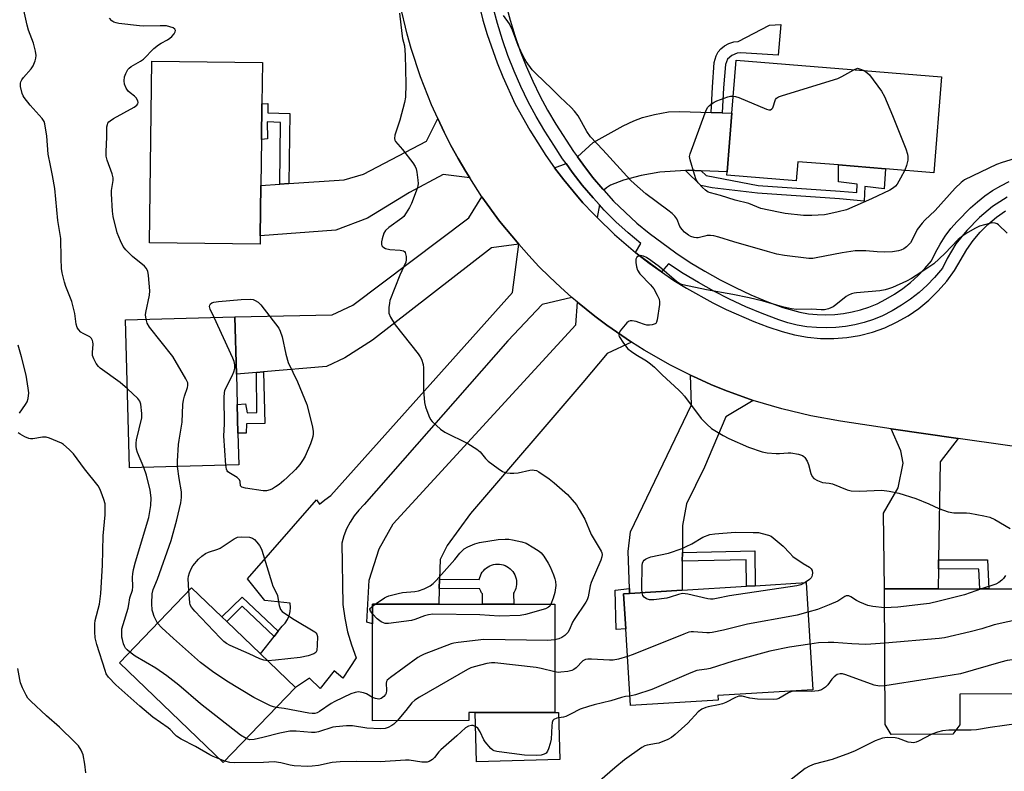
# Model space of a CAD drawing. Units: inches. Extents: x 1267767 to 1273767, y 553451 to 557451.
# Drawn here: x 1268238 to 1268563, y 554252 to 554500 of the extents above; entities that cross this region are included whole.
import ezdxf

# ---------------------------------------------------------------- set-up
doc = ezdxf.new("R2010")
doc.units = ezdxf.units.IN
doc.header["$MEASUREMENT"] = 0
for name, color, linetype in [('BLDG-Footprint', 5, 'Continuous'), ('CULTRL-Pad', 6, 'Continuous'), ('TRANS-Driveway', 251, 'Continuous'), ('TRANS-Non Street Sidewalk', 7, 'Continuous'), ('TRANS-Road', 130, 'Continuous'), ('TRANS-Street Sidewalk', 7, 'Continuous'), ('Undefined', 1, 'Continuous')]:
    doc.layers.add(name, color=color, linetype=linetype)

msp = doc.modelspace()

# ---------------------------------------------------------------- linework, layer by layer
at = {"layer": 'BLDG-Footprint'}
for points, elevation in [([(1268317.75, 554428.67), (1268317.72, 554425.92), (1268281.17, 554426.37), (1268281.9, 554486.38), (1268318.45, 554485.93), (1268318.28, 554472.24), (1268318.14, 554460.53), (1268317.96, 554445.34)], 587.09), ([(1268542.62, 554481.14), (1268540.06, 554449.52), (1268524.14, 554450.81), (1268508.57, 554452.07), (1268495.17, 554453.15), (1268494.66, 554446.8), (1268471.72, 554448.66), (1268471.81, 554449.76), (1268473.38, 554469.19), (1268474.79, 554486.63)], 587.83), ([(1268310.62, 554353), (1268274.52, 554352.08), (1268273.28, 554400.96), (1268309.38, 554401.88), (1268309.86, 554382.99), (1268310.11, 554372.92), (1268310.35, 554363.49)], 587.02), ([(1268468.84, 554275.38), (1268439.95, 554273.58), (1268438.37, 554298.85), (1268437.65, 554310.42), (1268439.62, 554310.54), (1268456.97, 554311.62), (1268478.25, 554312.95), (1268481.12, 554313.13), (1268497.87, 554314.17), (1268500.07, 554278.79), (1268468.75, 554276.84)], 583.56), ([(1268329.35, 554279.57), (1268305.54, 554254.75), (1268271.24, 554287.65), (1268295.05, 554312.47), (1268305.1, 554302.83), (1268306.67, 554301.32), (1268317.82, 554290.63)], 587.5), ([(1268546.36, 554264.08), (1268525.94, 554264.06), (1268523.98, 554267.31), (1268523.79, 554312.11), (1268541.47, 554312.12), (1268555.19, 554312.14), (1268558.22, 554312.14), (1268573.48, 554312.15), (1268573.51, 554277.4), (1268548.67, 554277.38), (1268548.69, 554267.2)], 581.26), ([(1268386.58, 554268.58), (1268354.76, 554268.56), (1268354.74, 554300.52), (1268354.74, 554307.01), (1268376.71, 554307.02), (1268396.84, 554307.03), (1268399.92, 554307.03), (1268414.94, 554307.04), (1268414.96, 554271.25), (1268386.58, 554271.24)], 586.62)]:
    msp.add_lwpolyline(points, close=True, dxfattribs=dict(at, elevation=elevation))
at = {"layer": 'CULTRL-Pad'}
msp.add_lwpolyline([(1268416.6, 554255.71), (1268389.1, 554254.93), (1268388.63, 554271.24), (1268414.96, 554271.25), (1268416.16, 554271.25)], close=True, dxfattribs=at)
at = {"layer": 'TRANS-Driveway'}
for points in [[(1268386.88, 554447.79), (1268378.08, 554448.93), (1268367.04, 554443), (1268353.08, 554434.5), (1268342.71, 554430.51), (1268317.75, 554428.68), (1268317.96, 554445.34), (1268324.17, 554445.75), (1268327.19, 554445.94), (1268345.38, 554447.14), (1268351.86, 554449.05), (1268372.63, 554459.95), (1268376.31, 554467.39), (1268378.45, 554462.92), (1268380.67, 554458.5), (1268383.09, 554454.18), (1268385.59, 554449.9)], [(1268466.52, 554469.43), (1268470.24, 554469.3), (1268473.38, 554469.19), (1268471.81, 554449.76), (1268463.31, 554450.13), (1268459.2, 554450.31), (1268458.04, 554450.23), (1268449.6, 554449.65), (1268443.45, 554448.59), (1268437.66, 554447.05), (1268433.38, 554445.35), (1268432.04, 554444.54), (1268431.11, 554443.7), (1268430.8, 554444.05), (1268427.38, 554448.08), (1268424.18, 554452.28), (1268422.39, 554454.73), (1268427.64, 554459.44), (1268437.56, 554464.97), (1268441.03, 554466.63), (1268443.9, 554467.73), (1268447.85, 554468.73), (1268452.49, 554469.57), (1268456.17, 554469.77)], [(1268429.68, 554438.88), (1268428.9, 554434.68), (1268427.6, 554436), (1268424.22, 554439.61), (1268421.01, 554443.38), (1268417.88, 554447.21), (1268414.89, 554451.15), (1268418.65, 554452.52), (1268420.71, 554449.71), (1268424.02, 554445.35), (1268427.59, 554441.22)], [(1268403.03, 554425.87), (1268394.1, 554424.67), (1268354.77, 554394.26), (1268345.65, 554388.43), (1268339.61, 554385.52), (1268318.81, 554383.75), (1268316.44, 554383.55), (1268309.86, 554382.99), (1268309.38, 554401.88), (1268341.43, 554402.6), (1268348.27, 554405.78), (1268386.53, 554434.59), (1268390.92, 554441.56), (1268396.75, 554433.55)], [(1268420.58, 554408.32), (1268410.73, 554405.99), (1268399.5, 554394.01), (1268352, 554339.9), (1268350.27, 554338.13), (1268348.72, 554336.18), (1268347.37, 554334.1), (1268346.23, 554331.89), (1268345.32, 554329.57), (1268344.65, 554327.18), (1268344.94, 554306.95), (1268345.61, 554302.42), (1268346.58, 554297.96), (1268347.85, 554293.57), (1268349.4, 554289.27), (1268344.94, 554282.62), (1268342.13, 554285.01), (1268337.51, 554279.15), (1268333.95, 554282.62), (1268329.35, 554279.57), (1268317.82, 554290.63), (1268322.32, 554296.38), (1268323.66, 554298.1), (1268325, 554299.81), (1268325.97, 554300.81), (1268326.75, 554301.97), (1268327.32, 554303.24), (1268327.65, 554304.6), (1268327.74, 554305.99), (1268327.58, 554307.38), (1268319.25, 554308.24), (1268313.52, 554315.38), (1268336.34, 554341.55), (1268337.28, 554340.02), (1268339, 554341.47), (1268341.06, 554342.92), (1268401.03, 554409.99), (1268403.03, 554425.87), (1268406.35, 554422.22), (1268409.72, 554418.59), (1268413.25, 554415.11), (1268416.84, 554411.71)], [(1268440.29, 554393.52), (1268432.24, 554389.81), (1268424.24, 554380.22), (1268387.18, 554337.03), (1268379.45, 554326.47), (1268377.06, 554321.75), (1268376.9, 554315.3), (1268376.83, 554312.22), (1268376.71, 554307.02), (1268354.74, 554307.01), (1268354.74, 554300.52), (1268352.96, 554301.09), (1268353.72, 554315.02), (1268356.99, 554325.32), (1268361.63, 554333.53), (1268421.86, 554399.33), (1268422.41, 554406.8), (1268428.17, 554402.1), (1268432.13, 554399.12)], [(1268480.39, 554374.33), (1268471.36, 554368.91), (1268464.37, 554352.27), (1268458.47, 554340.16), (1268457.12, 554333.02), (1268457.06, 554324.1), (1268457.04, 554321.23), (1268456.97, 554311.62), (1268439.62, 554310.54), (1268439.57, 554312.18), (1268439.21, 554324.41), (1268439.96, 554330.96), (1268460.07, 554372.9), (1268459.74, 554382.67), (1268461.98, 554381.62), (1268466.49, 554379.58), (1268471.08, 554377.7)], [(1268548.11, 554361.77), (1268542.15, 554354.05), (1268541.62, 554321.73), (1268541.57, 554318.71), (1268541.47, 554312.12), (1268523.79, 554312.11), (1268523.4, 554337.14), (1268528.28, 554345.45), (1268529.93, 554353.63), (1268529.15, 554357.67), (1268525.98, 554364.99)]]:
    msp.add_lwpolyline(points, close=True, dxfattribs=at)
at = {"layer": 'TRANS-Non Street Sidewalk'}
for points in [[(1268470.24, 554469.3), (1268466.52, 554469.43), (1268466.95, 554477.81), (1268467.59, 554485.91), (1268468.21, 554488.06), (1268468.82, 554489.47), (1268469.7, 554490.45), (1268470.99, 554491.39), (1268472.44, 554492.18), (1268474.07, 554492.78), (1268475.52, 554492.89), (1268485.78, 554498.21), (1268489.57, 554498.44), (1268488.64, 554488.38), (1268476.3, 554489.14), (1268475.11, 554489.04), (1268473.35, 554488.23), (1268471.91, 554487.02), (1268471.3, 554485.26), (1268470.65, 554477.56)], [(1268327.19, 554445.94), (1268324.17, 554445.75), (1268324.44, 554466.13), (1268320.06, 554466.27), (1268320.12, 554460.65), (1268318.14, 554460.53), (1268318.28, 554472.24), (1268320.2, 554472.37), (1268320.26, 554469.28), (1268327.49, 554469.04)], [(1268458.04, 554450.23), (1268459.2, 554450.31), (1268463.31, 554450.13), (1268464.9, 554448.61), (1268482.09, 554445.33), (1268509.14, 554443.44), (1268514.65, 554442.93), (1268514.78, 554445.68), (1268508.57, 554446.52), (1268508.57, 554452.07), (1268524.14, 554450.81), (1268523.61, 554444.16), (1268517.31, 554445), (1268517.08, 554440.13), (1268508.94, 554440.88), (1268481.85, 554442.77), (1268466.92, 554444.52), (1268463.17, 554445.34)], [(1268316.44, 554383.55), (1268318.81, 554383.75), (1268319.2, 554366.71), (1268313.23, 554366.59), (1268313.11, 554363.5), (1268310.35, 554363.49), (1268310.11, 554372.92), (1268312.84, 554373.18), (1268313.39, 554370.19), (1268316.6, 554370.35)], [(1268457.04, 554321.23), (1268457.06, 554324.1), (1268481, 554324.67), (1268481.12, 554313.13), (1268478.25, 554312.95), (1268478.15, 554321.73)], [(1268541.57, 554318.71), (1268541.62, 554321.73), (1268557.78, 554321.66), (1268558.22, 554312.14), (1268555.2, 554312.13), (1268554.89, 554318.65)], [(1268376.83, 554312.22), (1268376.9, 554315.3), (1268390.03, 554315.19), (1268390.03, 554315.2), (1268390.19, 554315.84), (1268390.41, 554316.45), (1268390.69, 554317.03), (1268391.03, 554317.59), (1268391.43, 554318.1), (1268391.88, 554318.57), (1268392.38, 554318.99), (1268392.92, 554319.36), (1268393.5, 554319.66), (1268394.1, 554319.91), (1268394.72, 554320.09), (1268395.36, 554320.2), (1268396.01, 554320.25), (1268396.66, 554320.23), (1268397.31, 554320.14), (1268397.94, 554319.98), (1268398.55, 554319.76), (1268399.14, 554319.48), (1268399.69, 554319.14), (1268400.21, 554318.74), (1268400.68, 554318.29), (1268401.1, 554317.79), (1268401.46, 554317.25), (1268401.77, 554316.68), (1268402.01, 554316.07), (1268402.19, 554315.45), (1268402.31, 554314.81), (1268402.36, 554314.16), (1268402.33, 554313.51), (1268402.25, 554312.86), (1268402.09, 554312.23), (1268401.87, 554311.62), (1268401.59, 554311.03), (1268401.33, 554310.63), (1268401.41, 554307.03), (1268399.92, 554307.03), (1268396.84, 554307.03), (1268391.12, 554307.03), (1268391.08, 554310.43), (1268390.81, 554310.82), (1268390.51, 554311.39), (1268390.26, 554311.99), (1268390.23, 554312.11)], [(1268439.62, 554310.54), (1268437.65, 554310.42), (1268438.37, 554298.85), (1268435.16, 554298.66), (1268434.83, 554311.65), (1268439.57, 554312.18)], [(1268323.66, 554298.1), (1268322.32, 554296.38), (1268311.75, 554306.36), (1268306.67, 554301.32), (1268305.1, 554302.83), (1268311.72, 554309.38)]]:
    msp.add_lwpolyline(points, close=True, dxfattribs=at)
at = {"layer": 'TRANS-Road'}
for points in [[(1268388.92, 554509.5, 0), (1268391.24, 554499.87, 0), (1268392.63, 554495.12, 0), (1268395.89, 554485.77, 0), (1268397.75, 554481.18, 0), (1268401.92, 554472.2, 0), (1268406.67, 554463.52, 0), (1268411.99, 554455.17, 0), (1268414.89, 554451.15, 0), (1268417.88, 554447.21, 0), (1268421.01, 554443.38, 0), (1268424.22, 554439.61, 0), (1268427.6, 554436, 0), (1268428.9, 554434.68, 0), (1268434.68, 554429.07, 0), (1268441.61, 554423.15, 0), (1268442.22, 554422.66, 0), (1268446.13, 554419.62, 0), (1268450.17, 554416.76, 0), (1268454.26, 554413.97, 0), (1268458.46, 554411.35, 0), (1268467.11, 554406.53, 0), (1268471.55, 554404.34, 0), (1268480.63, 554400.4, 0), (1268485.26, 554398.66, 0), (1268489.95, 554397.07, 0), (1268494.12, 554395.94, 0), (1268498.37, 554395.17, 0), (1268502.68, 554394.76, 0), (1268507, 554394.74, 0), (1268511.31, 554395.08, 0), (1268515.57, 554395.81, 0), (1268519.76, 554396.89, 0), (1268523.83, 554398.34, 0), (1268527.76, 554400.13, 0), (1268531.53, 554402.26, 0), (1268535.09, 554404.7, 0), (1268538.43, 554407.45, 0), (1268541.52, 554410.47, 0), (1268544.33, 554413.75, 0), (1268546.86, 554417.26, 0), (1268550.91, 554424.11, 0), (1268553.02, 554427.08, 0), (1268555.37, 554429.86, 0), (1268557.93, 554432.43, 0), (1268560.71, 554434.79, 0), (1268563.67, 554436.91, 0)], [(1268581.41, 554356.98, 0), (1268548.11, 554361.77, 0), (1268525.98, 554364.99, 0), (1268509.26, 554367.45, 0), (1268499.51, 554369.19, 0), (1268489.88, 554371.49, 0), (1268480.39, 554374.33, 0), (1268471.08, 554377.7, 0), (1268466.49, 554379.58, 0), (1268461.98, 554381.62, 0), (1268459.74, 554382.67, 0), (1268453.1, 554385.99, 0), (1268444.49, 554390.89, 0), (1268440.29, 554393.52, 0), (1268432.13, 554399.12, 0), (1268428.17, 554402.1, 0), (1268422.41, 554406.8, 0), (1268420.58, 554408.32, 0), (1268416.84, 554411.71, 0), (1268413.25, 554415.11, 0), (1268409.72, 554418.59, 0), (1268406.35, 554422.22, 0), (1268403.03, 554425.87, 0), (1268396.75, 554433.55, 0), (1268390.92, 554441.56, 0), (1268388.18, 554445.68, 0), (1268386.88, 554447.79, 0), (1268385.59, 554449.9, 0), (1268383.09, 554454.18, 0), (1268380.67, 554458.5, 0), (1268378.45, 554462.92, 0), (1268376.31, 554467.39, 0), (1268374.27, 554471.9, 0), (1268370.65, 554481.12, 0), (1268367.56, 554490.53, 0), (1268366.21, 554495.29, 0), (1268363.92, 554504.93, 0)]]:
    msp.add_polyline3d(points, dxfattribs=at)
at = {"layer": 'TRANS-Street Sidewalk'}
for points in [[(1268564.22, 554441.44), (1268559.46, 554438.4), (1268555.15, 554434.75), (1268550.93, 554430.47), (1268547.36, 554426.07), (1268544.43, 554421.22), (1268542.91, 554417.99), (1268540.31, 554414.94), (1268537.82, 554412.38), (1268535.16, 554409.98), (1268532.36, 554407.77), (1268529.41, 554405.75), (1268526.33, 554403.93), (1268523.11, 554402.29), (1268520.13, 554401.08), (1268517.09, 554400.08), (1268513.99, 554399.3), (1268510.85, 554398.73), (1268507.67, 554398.38), (1268504.48, 554398.26), (1268501.29, 554398.35), (1268498.11, 554398.66), (1268494.96, 554399.2), (1268491.85, 554399.95), (1268488.84, 554400.9), (1268483.34, 554402.99), (1268477.95, 554405.25), (1268472.66, 554407.71), (1268467.45, 554410.37), (1268462.35, 554413.21), (1268457.35, 554416.23), (1268452.47, 554419.44), (1268450.17, 554416.76), (1268442.22, 554422.66), (1268441.61, 554423.15), (1268443.38, 554426.13), (1268439.18, 554429.63), (1268435.14, 554433.31), (1268431.26, 554437.16), (1268429.68, 554438.88), (1268427.59, 554441.22), (1268424.02, 554445.35), (1268420.71, 554449.71), (1268418.65, 554452.52), (1268417.51, 554454.14), (1268414.59, 554458.65), (1268411.63, 554463.26), (1268408.81, 554468.04), (1268406.19, 554472.94), (1268403.75, 554477.93), (1268401.51, 554483.02), (1268399.48, 554488.19), (1268397.65, 554493.43), (1268396.03, 554498.75), (1268394.62, 554504.12)], [(1268398.82, 554505.13), (1268400.19, 554499.93), (1268401.76, 554494.78), (1268403.54, 554489.69), (1268405.51, 554484.68), (1268407.68, 554479.75), (1268410.04, 554474.91), (1268412.58, 554470.17), (1268415.32, 554465.53), (1268421.09, 554456.56), (1268422.39, 554454.73), (1268424.18, 554452.28), (1268427.38, 554448.08), (1268430.8, 554444.05), (1268431.11, 554443.7), (1268434.37, 554440.17), (1268438.12, 554436.45), (1268442.03, 554432.89), (1268446.08, 554429.51), (1268454.91, 554423.01), (1268459.66, 554419.89), (1268464.52, 554416.95), (1268469.49, 554414.19), (1268474.55, 554411.6), (1268479.7, 554409.21), (1268484.94, 554407), (1268490.26, 554404.99), (1268495.83, 554403.44), (1268498.68, 554402.96), (1268501.57, 554402.67), (1268504.46, 554402.59), (1268507.35, 554402.7), (1268510.23, 554403.02), (1268513.08, 554403.53), (1268515.88, 554404.24), (1268518.63, 554405.14), (1268521.32, 554406.23), (1268524.25, 554407.72), (1268527.08, 554409.4), (1268529.79, 554411.26), (1268532.37, 554413.29), (1268534.82, 554415.5), (1268537.11, 554417.85), (1268539.24, 554420.36), (1268540.58, 554423.19), (1268542.1, 554425.93), (1268543.81, 554428.56), (1268545.7, 554431.06), (1268547.76, 554433.42), (1268552.14, 554437.87), (1268554.45, 554439.95), (1268556.89, 554441.88), (1268559.46, 554443.64), (1268562.13, 554445.23), (1268564.9, 554446.65)]]:
    msp.add_lwpolyline(points, dxfattribs=at)
at = {"layer": 'Undefined'}
for p, q in [((1268354.74, 554306.35, 588), (1268355.64, 554307.01, 588)), ((1268306.01, 554255.24, 582), (1268304.37, 554255.87, 582))]:
    msp.add_line(p, q, dxfattribs=at)
for points, elevation in [([(1268273.86, 554378.16), (1268271.44, 554380.25), (1268264.9, 554384.98), (1268264.29, 554385.55), (1268263.61, 554386.49), (1268262.77, 554388.03), (1268262.39, 554389.1), (1268262.34, 554390.2), (1268262.55, 554392.94), (1268262.5, 554393.69), (1268262.37, 554394.16), (1268262.04, 554394.78), (1268261.52, 554395.29), (1268259.27, 554396.41), (1268258.56, 554396.87), (1268257.75, 554397.71), (1268257.29, 554398.44), (1268256.99, 554399.52), (1268256.48, 554402.98), (1268255.49, 554407.01), (1268255.12, 554408.13), (1268253.59, 554411.93), (1268253.14, 554413.33), (1268252.35, 554416.47), (1268252.09, 554417.92), (1268251.97, 554421.18), (1268251.89, 554427.79), (1268250.93, 554433.73), (1268249.94, 554444.3), (1268249.21, 554448.55), (1268248.47, 554451.85), (1268247.77, 554455.6), (1268247.24, 554461.61), (1268246.63, 554465.61), (1268246.36, 554466.41), (1268245.73, 554467.38), (1268241.78, 554471.86), (1268239.81, 554474.36), (1268239.52, 554474.85), (1268239.19, 554475.67), (1268238.62, 554477.99), (1268238.61, 554479.08), (1268238.73, 554479.55), (1268239.07, 554480.21), (1268239.59, 554480.92), (1268242.15, 554483.86), (1268242.82, 554484.83), (1268243.43, 554486.47), (1268243.63, 554487.32), (1268243.73, 554488.19), (1268243.53, 554489.64), (1268242.86, 554492.24), (1268241.29, 554496.58), (1268240.8, 554498.26), (1268239.68, 554503.14)], 584), ([(1268280.09, 554401.13), (1268279.89, 554402.55), (1268279.93, 554403.4), (1268281.12, 554409.1), (1268281.29, 554410.53), (1268280.88, 554415.56), (1268280.6, 554417), (1268280.08, 554418.03), (1268279.53, 554418.69), (1268275.58, 554421.79), (1268273.38, 554424.04), (1268272.49, 554425.14), (1268271.59, 554426.97), (1268270.5, 554429.7), (1268269.18, 554435.05), (1268268.95, 554436.76), (1268268.58, 554442.54), (1268268.64, 554443.67), (1268269.17, 554446.89), (1268269.17, 554447.81), (1268268.82, 554449.14), (1268267.2, 554453.65), (1268266.9, 554455.01), (1268266.89, 554456.45), (1268267.11, 554461.4), (1268267.11, 554464.67), (1268267.26, 554465.46), (1268267.44, 554465.91), (1268267.73, 554466.32), (1268268.14, 554466.68), (1268269.34, 554467.43), (1268276.15, 554471.18), (1268276.99, 554471.8), (1268277.32, 554472.3), (1268277.39, 554472.72), (1268277.28, 554473.22), (1268276.77, 554474.19), (1268276.17, 554474.81), (1268274.76, 554475.88), (1268274.12, 554476.46), (1268273.48, 554477.41), (1268272.91, 554478.74), (1268272.76, 554479.81), (1268272.91, 554481.14), (1268273.33, 554482.25), (1268274.07, 554483.54), (1268274.43, 554483.99), (1268275.11, 554484.53), (1268278.22, 554486.34), (1268279.18, 554487.02), (1268282.66, 554490.51), (1268284.13, 554491.74), (1268285.02, 554492.34), (1268287.17, 554493.42), (1268287.91, 554493.9), (1268288.55, 554494.48), (1268289.29, 554495.32), (1268289.68, 554495.99), (1268289.74, 554496.44), (1268289.54, 554496.94), (1268288.99, 554497.35), (1268287.91, 554497.72), (1268286.75, 554497.96), (1268284.74, 554498.06), (1268279.31, 554497.93), (1268277.87, 554497.96), (1268271.02, 554498.78), (1268270.15, 554498.96), (1268269.4, 554499.27), (1268268.76, 554499.71), (1268268, 554500.58)], 586), ([(1268363.69, 554502.23), (1268364.47, 554495.48), (1268364.73, 554493.82), (1268365.29, 554491.38), (1268365.61, 554488.49), (1268365.82, 554478.71), (1268365.66, 554474.43), (1268365.36, 554472.7), (1268363.83, 554466.91), (1268362.19, 554461.92), (1268362.06, 554460.81), (1268362.17, 554460.31), (1268362.4, 554459.84), (1268364.72, 554457.23), (1268368.12, 554452.77), (1268368.91, 554451.55), (1268369.21, 554450.76), (1268369.43, 554449.65), (1268369.79, 554447.1), (1268369.85, 554445.98), (1268369.72, 554445.14), (1268369.47, 554444.31), (1268367.6, 554439.35), (1268367, 554438.01), (1268365.94, 554436.25), (1268365.09, 554435.06), (1268364.48, 554434.45), (1268360.13, 554431.39), (1268359.03, 554430.45), (1268358.48, 554429.53), (1268357.93, 554427.7), (1268357.77, 554426.68), (1268357.75, 554425.96), (1268357.9, 554425.33), (1268358.16, 554424.99), (1268359.07, 554424.53), (1268360.45, 554424.19), (1268363.92, 554423.95), (1268364.96, 554423.77), (1268365.36, 554423.55), (1268365.61, 554423.17), (1268365.91, 554421.87), (1268365.92, 554420.74), (1268365.73, 554419.93), (1268363.81, 554415.73), (1268360.55, 554407.3), (1268360.36, 554406.47), (1268360.18, 554405.05), (1268360.13, 554403.92), (1268360.2, 554403.09), (1268360.75, 554401.79), (1268362.27, 554399.3), (1268369.87, 554389.66), (1268370.55, 554388.68), (1268370.93, 554387.89), (1268371.45, 554386.19), (1268371.61, 554385.03), (1268371.57, 554377.69), (1268371.93, 554373.63), (1268372.27, 554372.24), (1268373.34, 554369.27), (1268373.93, 554367.98), (1268374.43, 554367.31), (1268377.22, 554364.81), (1268378.61, 554363.79), (1268386.25, 554360.11), (1268389.25, 554358.27), (1268390.35, 554357.35), (1268392.08, 554355.13), (1268392.91, 554354.3), (1268396.24, 554351.82), (1268397.73, 554350.88), (1268398.26, 554350.66), (1268399.1, 554350.46), (1268400.26, 554350.31), (1268401.42, 554350.26), (1268402.85, 554350.46), (1268406.73, 554351.29), (1268407.55, 554351.37), (1268408.11, 554351.33), (1268408.93, 554351.14), (1268409.71, 554350.78), (1268413.1, 554348.38), (1268414.69, 554347.07), (1268419.09, 554343.21), (1268420.65, 554341.55), (1268422.08, 554339.8), (1268423, 554338.35), (1268424.85, 554335.1), (1268426.99, 554330.03), (1268430.27, 554324.49), (1268430.49, 554323.98), (1268430.6, 554323.47), (1268430.49, 554322.66), (1268430.09, 554321.57), (1268426.92, 554314.18), (1268426.59, 554313.08), (1268425.91, 554309.48), (1268425.59, 554308.46), (1268425.24, 554307.71), (1268421.32, 554301.97), (1268420.83, 554301.05), (1268419.82, 554298.7), (1268419.21, 554297.74), (1268418.21, 554296.68), (1268417.3, 554295.99), (1268416.27, 554295.59), (1268414.94, 554295.27)], 586), ([(1268569.38, 554454.94), (1268562.65, 554452.93), (1268560.74, 554452.19), (1268550.19, 554447.15), (1268549.03, 554446.25), (1268547.11, 554444.4), (1268540.44, 554436.99), (1268537.13, 554433.88), (1268536.15, 554432.82), (1268534.59, 554430.71), (1268532.9, 554427.32), (1268532.3, 554426.41), (1268531.61, 554425.56), (1268531.03, 554425), (1268530.13, 554424.4), (1268529.17, 554423.92), (1268528.39, 554423.68), (1268526.46, 554423.4), (1268523.91, 554423.31), (1268521.33, 554423.38), (1268517.59, 554423.71), (1268514.06, 554423.69), (1268509.78, 554423.09), (1268501.26, 554421.35), (1268500.14, 554421.21), (1268498.83, 554421.23), (1268490.77, 554422.17), (1268488.23, 554422.65), (1268485.15, 554423.46), (1268474.05, 554426.67), (1268469.08, 554428.24), (1268467.46, 554428.66), (1268466.37, 554428.77), (1268465.29, 554428.73), (1268464.48, 554428.59), (1268462.3, 554428), (1268461.75, 554427.99), (1268460.9, 554428.11), (1268459.8, 554428.45), (1268459.06, 554428.86), (1268457.75, 554429.93), (1268456.95, 554430.73), (1268456.26, 554431.76), (1268455.6, 554433.5), (1268455.23, 554434.24), (1268454.53, 554435.17), (1268453.73, 554435.99), (1268452.29, 554437.17), (1268445.03, 554442.56), (1268441.25, 554445.87), (1268439.98, 554447.09), (1268430.85, 554457.05), (1268426.76, 554461.36), (1268425.51, 554463.15), (1268422.68, 554468.27), (1268421.47, 554469.81), (1268420.3, 554471.03), (1268416.58, 554474.59), (1268414.02, 554477.24), (1268408.69, 554482.26), (1268407.52, 554483.51), (1268405.47, 554486.23), (1268404.61, 554487.74), (1268402.89, 554491.48), (1268400.96, 554496.57), (1268399.97, 554498.72), (1268397.98, 554501.45)], 586), ([(1268473.83, 554474.8), (1268474.61, 554474.68), (1268475.72, 554474.3), (1268484.8, 554470.51), (1268485.59, 554470.29), (1268486.09, 554470.29), (1268486.62, 554470.58), (1268486.9, 554470.95), (1268487.79, 554473.65), (1268488.07, 554474.09), (1268488.73, 554474.55), (1268490.1, 554475.04), (1268508.4, 554480.64), (1268509.73, 554481.25), (1268513.63, 554483.49)], 588), ([(1268513.63, 554483.49), (1268514.88, 554484.01), (1268515.85, 554483.75), (1268517.05, 554483.21)], 588), ([(1268517.05, 554483.21), (1268517.97, 554482.63), (1268518.79, 554481.83), (1268522.81, 554476.46), (1268523.73, 554474.63), (1268526.43, 554468.39), (1268530.8, 554457.36), (1268531.38, 554455.68), (1268531.51, 554454.82), (1268531.45, 554453.65), (1268531, 554451.94), (1268530.44, 554450.3)], 588), ([(1268530.44, 554450.3), (1268529.09, 554447.71), (1268527.91, 554445.75), (1268527.36, 554445.11), (1268526.74, 554444.54), (1268525.57, 554443.74), (1268519.48, 554440.84), (1268511.18, 554437.27), (1268508.47, 554436.54), (1268505.08, 554435.81), (1268503.93, 554435.63), (1268499.76, 554435.4), (1268497.08, 554435.34), (1268491.03, 554436.07), (1268488.73, 554436.43), (1268482.96, 554437.71), (1268478.98, 554439.36), (1268474.49, 554440.49), (1268469.6, 554441.97), (1268466.38, 554442.85), (1268465.62, 554443.12), (1268464.69, 554443.72), (1268463.68, 554444.67), (1268462.26, 554446.21), (1268461.61, 554447.21), (1268461.02, 554448.88), (1268459.59, 554453.76), (1268459.44, 554454.89), (1268459.58, 554455.73), (1268464.6, 554469.29), (1268465.05, 554470.38), (1268465.47, 554471.12), (1268466.02, 554471.71), (1268466.86, 554472.39), (1268467.55, 554472.83), (1268468.47, 554473.29), (1268472.06, 554474.55), (1268472.92, 554474.75), (1268473.83, 554474.8)], 588), ([(1268564.23, 554429.57), (1268561.35, 554432.34), (1268560.92, 554432.66), (1268560.28, 554432.9), (1268559.53, 554432.93), (1268558.44, 554432.76), (1268555.16, 554431.86), (1268553.57, 554431.13), (1268550.74, 554429.49), (1268549.61, 554428.66), (1268548.14, 554427.41), (1268543.67, 554422.86), (1268540.04, 554419.44), (1268536.09, 554416.73), (1268532.64, 554414.58), (1268530.98, 554413.66), (1268526.38, 554411.63), (1268525.06, 554411.12), (1268523.96, 554410.79), (1268522.23, 554410.52), (1268514.58, 554409.87), (1268513.71, 554409.73), (1268512.89, 554409.5), (1268511.84, 554409.07), (1268511.11, 554408.62), (1268507.74, 554405.88), (1268506.79, 554405.22), (1268505.27, 554404.58), (1268503.94, 554404.26), (1268502.85, 554404.25), (1268499.78, 554404.45), (1268494.77, 554404.38), (1268493.08, 554404.55), (1268490.1, 554405.24), (1268483.69, 554407.1), (1268479.09, 554408.17), (1268473.74, 554409.29), (1268465.02, 554410.8), (1268457.26, 554412.5), (1268456.27, 554412.87), (1268455.16, 554413.56), (1268449.52, 554418.4), (1268446.7, 554420.5), (1268445.22, 554421.49), (1268444.22, 554421.93), (1268443.23, 554422.13), (1268442.55, 554422), (1268442, 554421.6), (1268441.72, 554420.96), (1268441.69, 554419.86), (1268441.87, 554418.42), (1268442.23, 554417.35), (1268443.05, 554416.16), (1268446.5, 554412.5), (1268447.6, 554411.15), (1268448.76, 554409.06), (1268449.35, 554407.72), (1268449.53, 554406.88), (1268449.5, 554406), (1268448.76, 554400.94), (1268448.52, 554400.15), (1268448.25, 554399.73), (1268448.07, 554399.58), (1268447.07, 554399.26), (1268446.21, 554399.15), (1268445.35, 554399.15), (1268444.52, 554399.34), (1268442.66, 554400.1), (1268441.86, 554400.33), (1268440.53, 554400.57), (1268439.78, 554400.55), (1268439.32, 554400.39), (1268438.71, 554399.89), (1268436.53, 554397.25), (1268436.05, 554396.34), (1268436.04, 554395.88), (1268436.2, 554395.4), (1268437.64, 554393.23), (1268439.11, 554391.39), (1268440.24, 554390.48), (1268441.68, 554389.5), (1268445.26, 554387.36), (1268446.56, 554386.44), (1268447.83, 554385.32), (1268450.38, 554382.76), (1268455.94, 554377.66), (1268456.76, 554376.84), (1268457.73, 554375.68), (1268463.28, 554368.31), (1268465.15, 554366.43), (1268466.72, 554365.1), (1268470.5, 554362.75), (1268472.34, 554361.78), (1268478.92, 554358.91), (1268483.35, 554357.36), (1268485.07, 554357.03), (1268488, 554356.77), (1268489.16, 554356.75), (1268491.99, 554357), (1268492.84, 554356.99), (1268495.4, 554356.58), (1268496.72, 554356.15), (1268497.15, 554355.85), (1268497.51, 554355.44), (1268498.23, 554354.22), (1268498.65, 554353.12), (1268499.48, 554350.23), (1268499.93, 554349.18), (1268500.48, 554348.59), (1268501.7, 554347.88), (1268503.31, 554347.27), (1268505.56, 554347.01), (1268506.64, 554346.78), (1268511.41, 554344.81), (1268512.77, 554344.43), (1268515.36, 554344.39), (1268522.93, 554344.66), (1268525.28, 554344.34), (1268528.49, 554343.74), (1268534.06, 554341.98), (1268538.38, 554340.15), (1268541.7, 554338.59), (1268544.76, 554337.5), (1268546.69, 554337.2), (1268550.82, 554337.16), (1268551.94, 554337.08), (1268556.57, 554336.22), (1268558.56, 554335.75), (1268560.15, 554335.02), (1268565.23, 554332.05)], 584), ([(1268302.52, 554401.7), (1268301.21, 554404.44), (1268300.93, 554405.34), (1268301.04, 554405.82), (1268301.33, 554406.21), (1268301.73, 554406.54), (1268302.37, 554406.81), (1268303.96, 554407.04), (1268311.42, 554407.61), (1268314.38, 554407.73), (1268315.36, 554407.61), (1268316.08, 554407.34), (1268317.07, 554406.73), (1268317.93, 554405.94), (1268323.87, 554398.14), (1268324.26, 554397.24), (1268324.97, 554395.3), (1268326.12, 554389.59), (1268326.95, 554386.81), (1268329.99, 554380.42), (1268332.36, 554374.83), (1268333.07, 554372.92), (1268334.25, 554368.66), (1268334.99, 554365.49), (1268335.22, 554364.04), (1268335.23, 554363.23), (1268335.13, 554362.43), (1268334.91, 554361.63), (1268334.29, 554360.04), (1268332.52, 554355.87), (1268331.93, 554354.84), (1268330.75, 554353.12), (1268329.38, 554351.56), (1268326.65, 554348.82), (1268325.56, 554347.84), (1268323.97, 554346.59), (1268322.79, 554345.77), (1268321.8, 554345.18), (1268321.05, 554344.85), (1268319.76, 554344.48), (1268318.64, 554344.45), (1268312.86, 554345.36), (1268311.6, 554345.72), (1268311.28, 554345.99), (1268311.19, 554346.16), (1268311.08, 554347.52), (1268310.85, 554348.14), (1268310.08, 554348.83), (1268307.87, 554350.16), (1268307.08, 554350.76), (1268306.78, 554351.12), (1268306.57, 554351.61), (1268306.38, 554352.89)], 588), ([(1268306.38, 554352.89), (1268305.76, 554362.59), (1268305.88, 554366.44), (1268305.84, 554375.37), (1268305.89, 554376.84), (1268306.04, 554377.64), (1268306.32, 554378.41), (1268308.43, 554382.46), (1268309.02, 554383.8), (1268309.35, 554384.91), (1268309.37, 554386.05), (1268309.16, 554387.18), (1268308.72, 554388.28), (1268302.52, 554401.7)], 588), ([(1268290.39, 554352.48), (1268290.38, 554354.26), (1268290.8, 554359.79), (1268290.97, 554361.25), (1268291.93, 554367.12), (1268292.21, 554372.95), (1268292.35, 554374.39), (1268292.68, 554375.77), (1268293.74, 554378.55), (1268293.86, 554379.3), (1268293.78, 554380.09), (1268293.21, 554381.41), (1268288.91, 554388.77), (1268281.17, 554398.56), (1268280.45, 554399.81), (1268280.09, 554401.13)], 586), ([(1268238.28, 554370.16), (1268240.21, 554372.94), (1268240.78, 554373.89), (1268241.1, 554374.93), (1268241.3, 554376.84), (1268241.18, 554378.39), (1268240.42, 554382.61), (1268238.96, 554388.75), (1268237.85, 554392.58)], 582), ([(1268279.3, 554352.2), (1268277.18, 554357.16), (1268276.87, 554358.18), (1268276.72, 554359.19), (1268276.74, 554360.18), (1268276.92, 554361.34), (1268278.62, 554368.62), (1268278.66, 554369.96), (1268278.35, 554373.13), (1268278, 554374.04), (1268277.36, 554374.93), (1268273.86, 554378.16)], 584), ([(1268304.37, 554255.87), (1268302.16, 554256.75), (1268301.1, 554257.27), (1268296.35, 554260.03), (1268291.63, 554262.5), (1268290.13, 554263.41), (1268289.51, 554263.97), (1268287.96, 554265.62), (1268287.31, 554266.18), (1268282.23, 554269.76), (1268277.93, 554273.31), (1268270.07, 554280.36), (1268267.67, 554282.92), (1268266.9, 554284.06), (1268266.5, 554285.09), (1268263.76, 554293.74), (1268263.28, 554295.96), (1268263.14, 554297.95), (1268263.13, 554300.51), (1268263.23, 554301.64), (1268264.63, 554307.09), (1268265.09, 554310.53), (1268265.64, 554319.93), (1268265.87, 554329.63), (1268266.53, 554336.52), (1268266.58, 554338.77), (1268266.49, 554340.16), (1268266.13, 554341.56), (1268265.27, 554344.05), (1268264.82, 554345.12), (1268264.22, 554346.08), (1268259.72, 554351.7), (1268256.05, 554356.65), (1268254.69, 554358.1), (1268252.8, 554359.76), (1268252.08, 554360.2), (1268250.78, 554360.78), (1268248.12, 554361.85), (1268247.04, 554362.16), (1268245.91, 554362.16), (1268242.69, 554361.61), (1268241.95, 554361.64), (1268241.4, 554361.78), (1268240.06, 554362.32), (1268238.51, 554363.13), (1268237.85, 554363.64)], 582), ([(1268274.64, 554291.19), (1268273.79, 554291.93), (1268273.28, 554292.52), (1268272.92, 554293.17), (1268272.62, 554293.96), (1268272.23, 554295.33), (1268272.08, 554296.16), (1268272.01, 554297.54), (1268272.09, 554298.92), (1268272.43, 554300.35), (1268274.09, 554305.71), (1268274.35, 554306.94), (1268274.64, 554309.11), (1268275.58, 554311.72), (1268275.66, 554312.77), (1268275.54, 554315.99), (1268275.64, 554317.09), (1268275.92, 554318.49), (1268276.59, 554321.06), (1268280.9, 554335.67), (1268281.33, 554337.63), (1268281.61, 554339.61), (1268281.7, 554342.14), (1268281.44, 554344.65), (1268280.16, 554349.66), (1268279.3, 554352.2)], 584), ([(1268283.87, 554300.81), (1268283.35, 554301.7), (1268282.77, 554303.01), (1268282.27, 554304.35), (1268282.08, 554305.1), (1268281.94, 554307.27), (1268282.03, 554310.51), (1268282.37, 554311.85), (1268283.84, 554315.35), (1268288.31, 554328.03), (1268290.15, 554334.89), (1268291.52, 554340.53), (1268291.79, 554342.29), (1268291.77, 554344.14), (1268290.94, 554348.54), (1268290.39, 554352.48)], 586), ([(1268443.74, 554310.8), (1268443.65, 554312.07), (1268443.8, 554319.78), (1268443.95, 554320.61), (1268444.16, 554321.11), (1268444.47, 554321.56), (1268444.87, 554321.9), (1268445.6, 554322.27), (1268446.69, 554322.62), (1268452.46, 554323.91), (1268456.99, 554325.47), (1268458.35, 554326.05), (1268460.19, 554326.96), (1268463.81, 554329.12), (1268466.13, 554330.04), (1268467.82, 554330.32), (1268474.49, 554330.83), (1268480.45, 554330.76), (1268482.22, 554330.66), (1268483.34, 554330.43), (1268485.53, 554329.79), (1268486.31, 554329.46), (1268487.02, 554329), (1268490.3, 554326.24), (1268492.51, 554323.83), (1268493.57, 554322.81), (1268496.92, 554320.43), (1268499.04, 554319.23), (1268499.61, 554318.66), (1268499.85, 554318.18), (1268499.97, 554317.42), (1268499.92, 554316.64), (1268499.77, 554316.14), (1268499.53, 554315.72), (1268499.01, 554315.15), (1268497.58, 554314.15)], 586), ([(1268294.21, 554311.59), (1268293.93, 554315.42), (1268294.02, 554316.25), (1268294.36, 554317.35), (1268294.94, 554318.68), (1268295.53, 554319.67), (1268297.39, 554321.93), (1268298.43, 554322.93), (1268299.63, 554323.72), (1268300.65, 554324.24), (1268303.74, 554325.24), (1268304.54, 554325.58), (1268305.85, 554326.4), (1268309.07, 554328.64), (1268310.25, 554329.21), (1268311.64, 554329.31), (1268314.19, 554329.14), (1268315.22, 554328.84), (1268315.87, 554328.36), (1268316.62, 554327.53), (1268317.5, 554326.4), (1268317.95, 554325.68), (1268318.28, 554324.92), (1268321.51, 554314.09), (1268321.93, 554313), (1268322.97, 554310.9), (1268323.37, 554309.89), (1268323.56, 554309.13), (1268323.94, 554306.61), (1268324.46, 554305.27), (1268325, 554304.63), (1268326.42, 554303.59), (1268328.93, 554302), (1268335.72, 554297.92), (1268336.13, 554297.58), (1268336.45, 554297.17), (1268336.64, 554296.42), (1268336.56, 554293.5), (1268336.37, 554291.79), (1268336.08, 554291.1), (1268335.46, 554290.65), (1268333.52, 554290), (1268330.92, 554289.38), (1268322.73, 554288.5), (1268320.19, 554288.35)], 588), ([(1268355.64, 554307.01), (1268358.71, 554309.09), (1268359.42, 554309.47), (1268360.17, 554309.75), (1268363.26, 554310.58), (1268364.68, 554310.88), (1268368.73, 554311.25), (1268369.96, 554311.46), (1268371.78, 554312.14), (1268373.79, 554313.12), (1268374.83, 554313.87), (1268375.84, 554314.85), (1268381.98, 554321.83), (1268383.57, 554323.88), (1268385.04, 554325.26), (1268386.2, 554326.03), (1268388.51, 554326.99), (1268390.15, 554327.44), (1268396.21, 554328.39), (1268398.58, 554328.51), (1268399.78, 554328.47), (1268400.95, 554328.31), (1268404.11, 554327.61), (1268405.5, 554327.15), (1268408.04, 554325.7), (1268409.76, 554324.59), (1268410.4, 554324.01), (1268411.29, 554322.84), (1268412.74, 554320.59), (1268413.4, 554319.33), (1268414.53, 554316.73), (1268415, 554315.39), (1268415.19, 554314.58), (1268415.27, 554313.25), (1268414.97, 554310.89), (1268414.45, 554309), (1268413.69, 554307.04)], 588), ([(1268497.58, 554314.15), (1268496.15, 554313.48), (1268494.8, 554313.14), (1268472.61, 554309.77), (1268468.35, 554308.88), (1268467.19, 554308.73), (1268466.32, 554308.72), (1268465.45, 554308.82), (1268458.81, 554310.3), (1268457.09, 554310.52), (1268455.81, 554310.27), (1268453.06, 554309.34), (1268451.95, 554309.04), (1268447.67, 554308.5), (1268446.25, 554308.46), (1268445.25, 554308.76), (1268444.4, 554309.35), (1268444, 554309.95), (1268443.74, 554310.8)], 586), ([(1268563.66, 554316.55), (1268563.04, 554315.57), (1268562.47, 554314.92), (1268561.54, 554314.2), (1268560.51, 554313.68), (1268555.75, 554312.14)], 584), ([(1268320.19, 554288.35), (1268318.86, 554288.52), (1268317.64, 554288.95), (1268314.11, 554290.69), (1268307.8, 554293.39), (1268306.55, 554294.11), (1268305.7, 554294.76), (1268304.52, 554295.9), (1268296.19, 554304.75), (1268295.05, 554306.09), (1268294.65, 554306.79), (1268294.46, 554307.48), (1268294.21, 554311.59)], 588), ([(1268555.75, 554312.14), (1268550.16, 554310.16), (1268541.82, 554307.98), (1268538.62, 554307.29), (1268536.59, 554306.99), (1268528.13, 554306.08), (1268523.82, 554305.86)], 584), ([(1268523.82, 554305.86), (1268519.91, 554306.23), (1268518.25, 554306.57), (1268515.58, 554307.68), (1268514.55, 554308.22), (1268512.61, 554309.5), (1268511.97, 554309.77), (1268511.55, 554309.84), (1268511.09, 554309.78), (1268510.64, 554309.61), (1268508.39, 554308.08), (1268505.55, 554306.78), (1268501.63, 554305.32), (1268498.48, 554304.41)], 584), ([(1268354.74, 554303.87), (1268354.1, 554304.74), (1268353.91, 554305.37), (1268354.08, 554305.74), (1268354.74, 554306.35)], 588), ([(1268413.69, 554307.04), (1268413.29, 554306.4), (1268412.9, 554306.01), (1268411.9, 554305.48), (1268405.28, 554303.63), (1268403.55, 554303.27), (1268396.61, 554303.03), (1268390.17, 554303.51), (1268374.67, 554303.73), (1268373.3, 554303.55), (1268371.98, 554303.23), (1268368.78, 554302.03), (1268367.68, 554301.7), (1268360.08, 554300.65), (1268358.95, 554300.69), (1268358.42, 554300.87), (1268357.67, 554301.26), (1268356.3, 554302.23), (1268354.74, 554303.87)], 588), ([(1268498.48, 554304.41), (1268494.91, 554303.42), (1268493.2, 554303.03), (1268478.59, 554300.47), (1268470.63, 554298.44), (1268466.87, 554297.67), (1268466, 554297.57), (1268465.12, 554297.58), (1268460.74, 554297.94), (1268459.94, 554297.91), (1268459.21, 554297.79), (1268457.53, 554297.19), (1268440.85, 554290.43), (1268438.94, 554289.76)], 584), ([(1268573.49, 554303.24), (1268559.95, 554300.18), (1268555.89, 554298.94), (1268552.04, 554297.88), (1268543.6, 554295.95), (1268541.83, 554295.73), (1268523.87, 554294.19)], 582), ([(1268322.97, 554272.92), (1268322.13, 554273.1), (1268321.07, 554273.52), (1268315.59, 554276.2), (1268306.73, 554281.66), (1268301.93, 554284.78), (1268298.06, 554287.74), (1268289.06, 554295.68), (1268285.28, 554299.27), (1268283.87, 554300.81)], 586), ([(1268414.94, 554295.27), (1268413.78, 554295.11), (1268412.6, 554295.09), (1268391.48, 554295.41), (1268383.05, 554294.42), (1268381.6, 554294.18), (1268380.74, 554293.95), (1268371.81, 554290.5), (1268370.72, 554290.02), (1268369.7, 554289.41), (1268360.75, 554282.88), (1268359.67, 554281.94), (1268359.39, 554281.5), (1268359.27, 554281.01), (1268359.4, 554278.49), (1268359.32, 554277.69), (1268359.11, 554277.22), (1268358.56, 554276.59), (1268357.63, 554275.93), (1268356.86, 554275.71), (1268355.76, 554275.85), (1268354.75, 554276.26)], 586), ([(1268523.87, 554294.19), (1268519.27, 554293.8), (1268517.58, 554293.75), (1268513, 554293.93), (1268507.09, 554294.34), (1268505.14, 554294.39), (1268501.99, 554294.25), (1268499.13, 554293.87)], 582), ([(1268313.11, 554262.64), (1268311.26, 554263.84), (1268297.98, 554274.09), (1268290.88, 554280.3), (1268286.93, 554283.4), (1268283.23, 554285.92), (1268276.46, 554289.84), (1268274.64, 554291.19)], 584), ([(1268499.13, 554293.87), (1268492.45, 554292.89), (1268485.9, 554291.57), (1268473.77, 554288.21), (1268466.22, 554285.84), (1268465.12, 554285.61), (1268462.63, 554285.3), (1268461.78, 554285.09), (1268459.83, 554284.34), (1268446.98, 554278.9), (1268441.6, 554277.1), (1268439.76, 554276.69)], 582), ([(1268438.94, 554289.76), (1268436.01, 554288.84), (1268434.16, 554288.55), (1268433.02, 554288.54), (1268427.09, 554288.83), (1268425.9, 554288.83), (1268425.05, 554288.72), (1268424.21, 554288.3), (1268421.95, 554286.04), (1268421.28, 554285.5), (1268420.55, 554285.11), (1268419.2, 554284.8), (1268416.95, 554284.54), (1268416.11, 554284.53), (1268414.95, 554284.71)], 584), ([(1268573.5, 554288.77), (1268572.19, 554289.13), (1268570.78, 554289.22), (1268564.31, 554288.41), (1268562.17, 554287.87), (1268548.83, 554284.05), (1268537.81, 554282.24), (1268523.93, 554280.1)], 580), ([(1268260.14, 554251.37), (1268259.87, 554254.23), (1268259.23, 554257.32), (1268258.58, 554258.83), (1268257.74, 554260.21), (1268256.55, 554261.52), (1268251.49, 554266.45), (1268247.14, 554270.22), (1268242.05, 554274.99), (1268241.06, 554276.03), (1268240.43, 554277.01), (1268239.3, 554279.42), (1268238.63, 554281.06), (1268238.35, 554282.18), (1268237.77, 554285.85)], 580), ([(1268414.95, 554284.71), (1268410.49, 554285.8), (1268408.78, 554286.14), (1268395.16, 554287.63), (1268394.06, 554287.63), (1268392.53, 554287.45), (1268388.34, 554286.36), (1268387.21, 554285.97), (1268386.16, 554285.45), (1268370.26, 554276.28), (1268368.76, 554275.34), (1268367.71, 554274.42), (1268365.83, 554271.89), (1268362.97, 554268.57)], 584), ([(1268523.93, 554280.1), (1268522.16, 554280.01), (1268520.37, 554280.32), (1268511.06, 554283.74), (1268509.94, 554284.04), (1268509.16, 554284.05), (1268508.2, 554283.79), (1268507.17, 554283.05), (1268506.44, 554282.27), (1268505.11, 554280.43), (1268504.31, 554279.66), (1268502.93, 554278.8), (1268501.9, 554278.44), (1268499.68, 554278.19), (1268494.76, 554278.3), (1268493.34, 554278.22), (1268492.81, 554278.08), (1268492.04, 554277.73), (1268488.86, 554275.94), (1268488.19, 554275.69), (1268487.17, 554275.55), (1268481.81, 554275.69), (1268479.28, 554276.03), (1268476.75, 554276.62), (1268475.71, 554276.62), (1268474.61, 554276.24), (1268471.42, 554274.6), (1268470.32, 554274.13), (1268468.94, 554273.78), (1268465.59, 554273.18), (1268464.79, 554272.97), (1268463.46, 554272.35), (1268462.27, 554271.51), (1268458.89, 554267.8), (1268454.65, 554264), (1268453.5, 554263.06), (1268452.24, 554262.37), (1268449.3, 554261.2), (1268448.47, 554260.99), (1268445.4, 554260.52), (1268444.68, 554260.28), (1268443.71, 554259.72), (1268437.95, 554255.63), (1268434.73, 554253.01), (1268429.79, 554248.7)], 580), ([(1268439.76, 554276.69), (1268438.27, 554276.5), (1268436.95, 554276.23), (1268433.44, 554275.13), (1268427.99, 554273.79), (1268426.05, 554273.23), (1268423.35, 554272.32), (1268420.16, 554270.68), (1268418.6, 554269.99), (1268417.79, 554269.75), (1268415.61, 554269.38), (1268414.68, 554268.99), (1268414.35, 554268.68), (1268414.07, 554267.97), (1268413.94, 554266.85), (1268413.71, 554262.43), (1268413.39, 554261), (1268412.85, 554259.32), (1268412.53, 554258.53), (1268412.08, 554257.86), (1268411.45, 554257.46), (1268410.44, 554257.15), (1268408.95, 554257.06), (1268404.97, 554257.22), (1268396.59, 554258.23), (1268395.8, 554258.37), (1268394.96, 554258.62), (1268394.45, 554258.88), (1268393.81, 554259.39), (1268391.99, 554261.54), (1268391.54, 554262.24), (1268390.28, 554264.9), (1268389.54, 554266.06), (1268389.15, 554266.41), (1268388.72, 554266.67), (1268388, 554266.93), (1268387.48, 554266.97), (1268386.43, 554266.77), (1268385.42, 554266.16), (1268382.57, 554263.53), (1268377.3, 554258.9), (1268376.7, 554258.26), (1268375.19, 554256.4), (1268374.59, 554255.8), (1268373.53, 554255.09), (1268372.79, 554254.86), (1268371.1, 554254.9), (1268366.83, 554255.51), (1268365.69, 554255.58), (1268357.33, 554255.03), (1268349.4, 554255.11), (1268344.08, 554255.02), (1268341.47, 554254.73), (1268336.93, 554253.77), (1268334.86, 554253.52), (1268333.39, 554253.45), (1268328.88, 554253.67), (1268327.62, 554253.9), (1268324.51, 554254.65), (1268322.32, 554254.93), (1268318.81, 554254.79), (1268309.22, 554254.61), (1268307.74, 554254.71), (1268306.01, 554255.24)], 582), ([(1268354.75, 554276.26), (1268352.83, 554277.42), (1268351.81, 554277.8), (1268350.2, 554278.08), (1268349.02, 554277.93), (1268347.66, 554277.4), (1268342.34, 554274.94), (1268341.09, 554274.21), (1268337.32, 554271.56), (1268336.55, 554271.18), (1268335.72, 554270.99), (1268334.9, 554270.96), (1268333.73, 554271.05), (1268325.61, 554272.62), (1268322.97, 554272.92)], 586), ([(1268362.97, 554268.57), (1268361.87, 554267.46), (1268361.19, 554266.93), (1268359.97, 554266.29), (1268358.91, 554265.99), (1268357.43, 554265.93), (1268352.93, 554266.09), (1268348.23, 554266.83), (1268346.22, 554266.88), (1268342.71, 554266.56), (1268341.71, 554266.4), (1268337.01, 554264.94), (1268335.88, 554264.68), (1268334.68, 554264.65), (1268329.55, 554265.08), (1268327.5, 554265.06), (1268324.23, 554264.5), (1268318.63, 554263.05), (1268315.72, 554262.38), (1268314.27, 554262.3), (1268313.59, 554262.45), (1268313.11, 554262.64)], 584), ([(1268604.63, 554268.08), (1268598.91, 554268.16), (1268595.96, 554268.43), (1268591.1, 554269.45), (1268586.4, 554270.93), (1268585.05, 554271.15), (1268584.57, 554271.09), (1268583.89, 554270.87), (1268581.36, 554269.12), (1268580.36, 554268.68), (1268579.54, 554268.5), (1268568.11, 554267.64), (1268558.7, 554266.34), (1268554.12, 554265.52), (1268552.34, 554265.44), (1268547.38, 554265.45)], 578), ([(1268547.38, 554265.45), (1268544.98, 554265.43), (1268542.92, 554265.22), (1268541.23, 554264.83), (1268539.38, 554264.07)], 578), ([(1268539.38, 554264.07), (1268534.96, 554261.8), (1268534.17, 554261.47), (1268533.37, 554261.3), (1268532.59, 554261.32), (1268531.54, 554261.51), (1268528.37, 554262.66), (1268527.28, 554262.9), (1268524.71, 554263.02), (1268523.87, 554262.94), (1268523.07, 554262.75), (1268520.7, 554261.94), (1268514.12, 554258.59), (1268512.23, 554257.79), (1268506.46, 554255.76), (1268500.53, 554254.18), (1268498.97, 554253.6), (1268497.54, 554252.77), (1268491.4, 554247.98)], 578)]:
    msp.add_lwpolyline(points, dxfattribs=dict(at, elevation=elevation))

doc.saveas('drawing.dxf')
